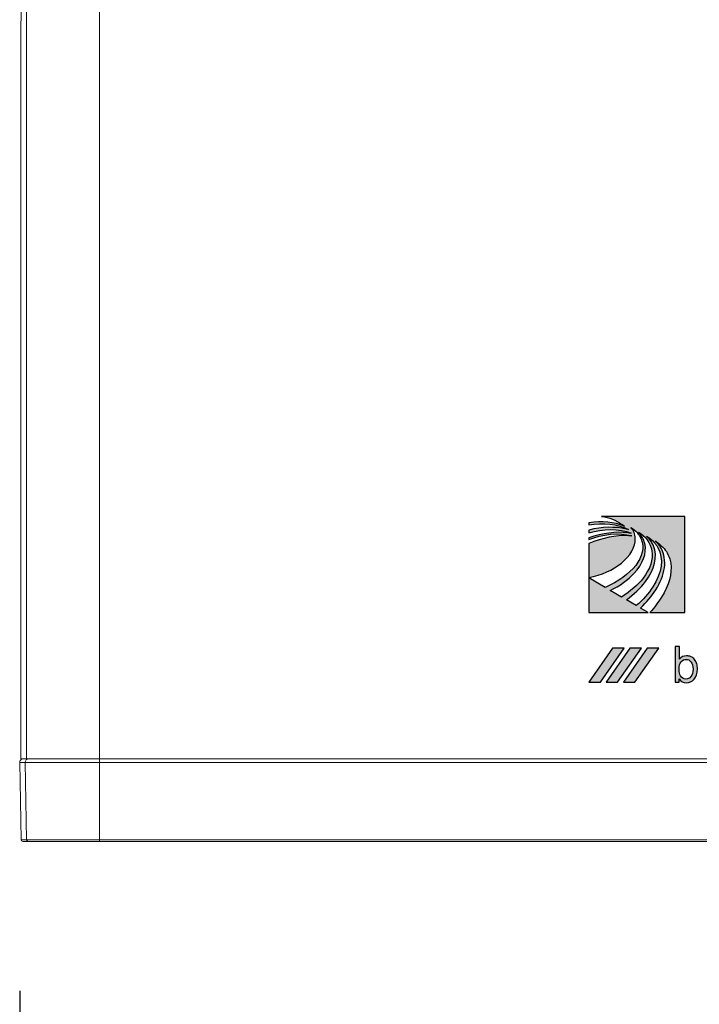
# Model space of a CAD drawing. Units: millimetres. Extents: x 0 to 1561, y 0 to 1020.
# Drawn here: x 1097 to 1133, y 469 to 521 of the extents above; entities that cross this region are included whole.
import ezdxf

# ---------------------------------------------------------------- set-up
doc = ezdxf.new("R2010")
doc.units = ezdxf.units.MM
doc.header["$PDSIZE"] = -1
doc.layers.add('AV sys', color=7, linetype='Continuous', plot=False)
doc.layers.add('AV_dim', color=10, linetype='Continuous')
doc.styles.add('SLDTEXTSTYLE0', font='txt')
doc.styles.get("Standard").update_dxf_attribs({"font": 'malgun.ttf'})
doc.dimstyles.new('ISO-25$0', dxfattribs={"dimtxt": 15, "dimasz": 5, "dimexe": 1.25, "dimexo": 0.625, "dimtad": 1, "dimdec": 1, "dimdsep": 46, "dimtxsty": 'Standard', "dimcen": 0, "dimclrd": 1, "dimclre": 1, "dimclrt": 1, "dimadec": 0, "dimazin": 0, "dimtfac": 1, "dimtdec": 1, "dimtmove": 2, "dimatfit": 3, "dimfxl": 1, "dimtolj": 1, "dimarcsym": 0})

# ---------------------------------------------------------------- blocks, each defined once
blk = doc.blocks.new('*D6')
at = {"layer": 'AV_dim', "color": 0, "lineweight": -2, "transparency": 16777216}
for p, q in [((1096.826, 469.916), (1096.826, 417.483)), ((1162.826, 469.916), (1162.826, 417.483)), ((1154.826, 429.483), (1104.826, 429.483))]:
    blk.add_line(p, q, dxfattribs=at)
at = {"layer": 'AV_dim', "color": 0, "transparency": 16777216}
for points in [[(1104.826, 430.816), (1104.826, 428.149), (1096.826, 429.483)], [(1154.826, 430.816), (1154.826, 428.149), (1162.826, 429.483)]]:
    blk.add_solid(points, dxfattribs=at)
at = {"layer": 'Defpoints', "color": 0, "transparency": 16777216}
for p in [(1096.826, 481.916), (1162.826, 481.916), (1096.826, 429.483)]:
    blk.add_point(p, dxfattribs=at)
at = {"layer": 'AV_dim', "color": 0, "transparency": 16777216, "insert": (1129.826, 440.435), "char_height": 10, "attachment_point": 5, "style": 'SLDTEXTSTYLE0'}
blk.add_mtext('66,0', dxfattribs=at)
blk = doc.blocks.new('UT222')
at = {"layer": 'AV sys', "transparency": 33554687}
h = blk.add_hatch(color=256, dxfattribs=at)
edge = h.paths.add_edge_path()
edge.add_spline(control_points=[(1127.408, 531.261), (1127.408, 531.261), (1131.794, 531.261), (1131.794, 531.261), (1131.794, 531.261), (1131.794, 526.206), (1131.794, 526.206), (1131.794, 526.206), (1129.943, 526.206), (1129.943, 526.206), (1130.185, 526.472), (1130.393, 526.744), (1130.561, 527.017), (1130.942, 527.634), (1131.118, 528.253), (1131.044, 528.796), (1131.01, 529.014), (1130.936, 529.22), (1130.819, 529.408), (1130.665, 529.633), (1130.443, 529.827), (1130.248, 529.966), (1130.286, 529.929), (1130.321, 529.891), (1130.355, 529.852), (1130.422, 529.773), (1130.482, 529.688), (1130.533, 529.596), (1130.884, 528.967), (1130.751, 528.171), (1130.256, 527.392), (1130.049, 527.069), (1129.779, 526.748), (1129.455, 526.444), (1129.455, 526.444), (1129.861, 526.206), (1129.861, 526.206), (1129.861, 526.206), (1126.739, 526.206), (1126.739, 526.206), (1126.739, 526.206), (1126.739, 528.033), (1126.739, 528.033), (1126.739, 528.033), (1127.596, 527.531), (1127.596, 527.531), (1128.969, 528.107), (1129.878, 529.189), (1129.483, 530.072), (1129.387, 530.32), (1129.2, 530.525), (1128.946, 530.679), (1129.095, 530.493), (1129.172, 530.347), (1129.179, 530.103), (1129.19, 529.645), (1128.912, 529.182), (1128.452, 528.807), (1128.014, 528.45), (1127.411, 528.171), (1126.739, 528.049), (1126.739, 528.049), (1126.739, 529.834), (1126.739, 529.834), (1127.457, 530.136), (1128.158, 530.275), (1128.824, 530.245), (1128.885, 530.242), (1128.947, 530.239), (1129.007, 530.233), (1128.314, 530.453), (1127.434, 530.3), (1126.739, 530.046), (1126.739, 530.046), (1126.739, 530.135), (1126.739, 530.135), (1127.466, 530.379), (1128.148, 530.471), (1128.785, 530.397), (1128.846, 530.39), (1128.907, 530.381), (1128.968, 530.37), (1128.32, 530.638), (1127.487, 530.613), (1126.739, 530.4), (1126.739, 530.4), (1126.739, 530.538), (1126.739, 530.538), (1127.44, 530.717), (1128.115, 530.731), (1128.695, 530.596), (1128.736, 530.587), (1128.777, 530.577), (1128.817, 530.566), (1128.269, 530.871), (1127.477, 530.945), (1126.739, 530.821), (1126.739, 530.821), (1126.739, 530.928), (1126.739, 530.928), (1127.427, 531.041), (1128.071, 530.966), (1128.609, 530.742), (1128.563, 530.782), (1128.514, 530.819), (1128.465, 530.855), (1128.177, 531.06), (1127.81, 531.2), (1127.408, 531.261)], knot_values=[0, 0, 0, 0, 1, 1, 1, 2, 2, 2, 3, 3, 3, 4, 4, 4, 5, 5, 5, 6, 6, 6, 7, 7, 7, 8, 8, 8, 9, 9, 9, 10, 10, 10, 11, 11, 11, 12, 12, 12, 13, 13, 13, 14, 14, 14, 15, 15, 15, 16, 16, 16, 17, 17, 17, 18, 18, 18, 19, 19, 19, 20, 20, 20, 21, 21, 21, 22, 22, 22, 23, 23, 23, 24, 24, 24, 25, 25, 25, 26, 26, 26, 27, 27, 27, 28, 28, 28, 29, 29, 29, 30, 30, 30, 31, 31, 31, 32, 32, 32, 33, 33, 33, 34, 34, 34, 35, 35, 35, 36, 36, 36, 36], degree=3, periodic=0)
edge = h.paths.add_edge_path()
edge.add_spline(control_points=[(1129.236, 526.572), (1129.59, 526.884), (1129.88, 527.218), (1130.099, 527.554), (1130.574, 528.287), (1130.701, 529.039), (1130.366, 529.63), (1130.317, 529.717), (1130.26, 529.796), (1130.194, 529.871), (1130.077, 530.006), (1129.934, 530.122), (1129.77, 530.219), (1129.871, 530.131), (1129.957, 530.032), (1130.027, 529.922), (1130.07, 529.856), (1130.107, 529.786), (1130.138, 529.713), (1130.375, 529.146), (1130.194, 528.468), (1129.713, 527.832), (1129.458, 527.495), (1129.118, 527.17), (1128.711, 526.878), (1128.711, 526.878), (1129.236, 526.572), (1129.236, 526.572)], knot_values=[0, 0, 0, 0, 1, 1, 1, 2, 2, 2, 3, 3, 3, 4, 4, 4, 5, 5, 5, 6, 6, 6, 7, 7, 7, 8, 8, 8, 9, 9, 9, 9], degree=3, periodic=0)
edge = h.paths.add_edge_path()
edge.add_spline(control_points=[(1128.465, 527.024), (1128.929, 527.321), (1129.322, 527.66), (1129.593, 528.014), (1129.961, 528.492), (1130.136, 528.995), (1130.056, 529.45), (1129.981, 529.876), (1129.706, 530.225), (1129.358, 530.434), (1129.499, 530.263), (1129.626, 530.06), (1129.68, 529.835), (1129.803, 529.327), (1129.577, 528.763), (1129.109, 528.263), (1128.793, 527.924), (1128.368, 527.616), (1127.867, 527.373), (1127.867, 527.373), (1128.465, 527.024), (1128.465, 527.024)], knot_values=[0, 0, 0, 0, 1, 1, 1, 2, 2, 2, 3, 3, 3, 4, 4, 4, 5, 5, 5, 6, 6, 6, 7, 7, 7, 7], degree=3, periodic=0)
for points in [[(1126.739, 522.55), (1127.347, 522.55), (1128.596, 524.335), (1127.99, 524.335)], [(1127.646, 522.55), (1128.255, 522.55), (1129.504, 524.335), (1128.897, 524.335)], [(1128.555, 522.55), (1129.162, 522.55), (1130.413, 524.335), (1129.805, 524.335)]]:
    blk.add_hatch(color=256, dxfattribs=at).paths.add_polyline_path(points)
h = blk.add_hatch(color=256, dxfattribs=at)
h.dxf.hatch_style = 2
edge = h.paths.add_edge_path()
edge.add_spline(control_points=[(1131.484, 523.238), (1131.484, 523.075), (1131.506, 522.958), (1131.551, 522.886), (1131.623, 522.768), (1131.721, 522.708), (1131.845, 522.708), (1131.945, 522.708), (1132.031, 522.751), (1132.104, 522.839), (1132.179, 522.926), (1132.215, 523.056), (1132.215, 523.229), (1132.215, 523.406), (1132.18, 523.537), (1132.109, 523.62), (1132.039, 523.705), (1131.954, 523.747), (1131.854, 523.747), (1131.755, 523.747), (1131.667, 523.704), (1131.594, 523.616), (1131.521, 523.529), (1131.484, 523.403), (1131.484, 523.238)], knot_values=[0, 0, 0, 0, 1, 1, 1, 2, 2, 2, 3, 3, 3, 4, 4, 4, 5, 5, 5, 6, 6, 6, 7, 7, 7, 8, 8, 8, 8], degree=3, periodic=0)
edge = h.paths.add_edge_path()
edge.add_spline(control_points=[(1131.488, 522.55), (1131.488, 522.55), (1131.274, 522.55), (1131.274, 522.55), (1131.274, 522.55), (1131.274, 524.421), (1131.274, 524.421), (1131.274, 524.421), (1131.504, 524.421), (1131.504, 524.421), (1131.504, 524.421), (1131.504, 523.754), (1131.504, 523.754), (1131.601, 523.875), (1131.725, 523.935), (1131.876, 523.935), (1131.958, 523.935), (1132.037, 523.919), (1132.112, 523.885), (1132.186, 523.852), (1132.248, 523.805), (1132.296, 523.743), (1132.344, 523.683), (1132.381, 523.609), (1132.408, 523.524), (1132.436, 523.438), (1132.449, 523.346), (1132.449, 523.248), (1132.449, 523.015), (1132.392, 522.836), (1132.277, 522.709), (1132.162, 522.582), (1132.025, 522.52), (1131.864, 522.52), (1131.703, 522.52), (1131.578, 522.586), (1131.488, 522.719), (1131.488, 522.719), (1131.488, 522.55), (1131.488, 522.55)], knot_values=[0, 0, 0, 0, 1, 1, 1, 2, 2, 2, 3, 3, 3, 4, 4, 4, 5, 5, 5, 6, 6, 6, 7, 7, 7, 8, 8, 8, 9, 9, 9, 10, 10, 10, 11, 11, 11, 12, 12, 12, 13, 13, 13, 13], degree=3, periodic=0)
at = {"layer": 'AV sys', "lineweight": 0}
for p, q in [((1097.176, 578.806), (1097.176, 518.525)), ((1101.017, 578.806), (1101.017, 518.525)), ((1096.891, 557.164), (1096.891, 518.525)), ((1097.176, 518.525), (1096.891, 518.525)), ((1101.017, 518.525), (1097.176, 518.525)), ((1101.017, 518.328), (1101.017, 518.525)), ((1158.635, 518.525), (1101.017, 518.525)), ((1096.826, 518.328), (1096.897, 514.273)), ((1097.113, 518.328), (1096.826, 518.328)), ((1101.017, 518.328), (1097.113, 518.328)), ((1097.183, 514.273), (1097.113, 518.328)), ((1158.635, 518.328), (1101.017, 518.328)), ((1101.017, 514.273), (1101.017, 518.328)), ((1096.897, 514.273), (1097.183, 514.273)), ((1097.183, 514.273), (1101.017, 514.273)), ((1101.017, 514.273), (1158.635, 514.273)), ((1101.017, 514.178), (1101.017, 514.273)), ((1097.279, 514.178), (1096.994, 514.178)), ((1101.017, 514.178), (1097.279, 514.178)), ((1158.635, 514.178), (1101.017, 514.178))]:
    blk.add_line(p, q, dxfattribs=at)
at = {"layer": 'AV sys'}
for points in [[(1126.739, 522.55), (1127.347, 522.55), (1128.596, 524.335), (1127.99, 524.335)], [(1127.646, 522.55), (1128.255, 522.55), (1129.504, 524.335), (1128.897, 524.335)], [(1128.555, 522.55), (1129.162, 522.55), (1130.413, 524.335), (1129.805, 524.335)]]:
    blk.add_lwpolyline(points, close=True, dxfattribs=at)
at = {"layer": 'AV sys', "lineweight": 0}
for points in [[(1096.891, 557.164), (1096.903, 557.804), (1096.903, 558.444), (1096.891, 559.086)], [(1096.897, 514.273), (1096.898, 514.22), (1096.941, 514.178), (1096.994, 514.178)], [(1097.183, 514.273), (1097.184, 514.221), (1097.226, 514.179), (1097.279, 514.178)]]:
    blk.add_open_spline(points, degree=3, dxfattribs=at)
at = {"layer": 'AV sys'}
for points, knots in [([(1127.408, 531.261), (1127.408, 531.261), (1131.794, 531.261), (1131.794, 531.261), (1131.794, 531.261), (1131.794, 526.206), (1131.794, 526.206), (1131.794, 526.206), (1129.943, 526.206), (1129.943, 526.206), (1130.185, 526.472), (1130.393, 526.744), (1130.561, 527.017), (1130.942, 527.634), (1131.118, 528.253), (1131.044, 528.796), (1131.01, 529.014), (1130.936, 529.22), (1130.819, 529.408), (1130.665, 529.633), (1130.443, 529.827), (1130.248, 529.966), (1130.286, 529.929), (1130.321, 529.891), (1130.355, 529.852), (1130.422, 529.773), (1130.482, 529.688), (1130.533, 529.596), (1130.884, 528.967), (1130.751, 528.171), (1130.256, 527.392), (1130.049, 527.069), (1129.779, 526.748), (1129.455, 526.444), (1129.455, 526.444), (1129.861, 526.206), (1129.861, 526.206), (1129.861, 526.206), (1126.739, 526.206), (1126.739, 526.206), (1126.739, 526.206), (1126.739, 528.033), (1126.739, 528.033), (1126.739, 528.033), (1127.596, 527.531), (1127.596, 527.531), (1128.969, 528.107), (1129.878, 529.189), (1129.483, 530.072), (1129.387, 530.32), (1129.2, 530.525), (1128.946, 530.679), (1129.095, 530.493), (1129.172, 530.347), (1129.179, 530.103), (1129.19, 529.645), (1128.912, 529.182), (1128.452, 528.807), (1128.014, 528.45), (1127.411, 528.171), (1126.739, 528.049), (1126.739, 528.049), (1126.739, 529.834), (1126.739, 529.834), (1127.457, 530.136), (1128.158, 530.275), (1128.824, 530.245), (1128.885, 530.242), (1128.947, 530.239), (1129.007, 530.233), (1128.314, 530.453), (1127.434, 530.3), (1126.739, 530.046), (1126.739, 530.046), (1126.739, 530.135), (1126.739, 530.135), (1127.466, 530.379), (1128.148, 530.471), (1128.785, 530.397), (1128.846, 530.39), (1128.907, 530.381), (1128.968, 530.37), (1128.32, 530.638), (1127.487, 530.613), (1126.739, 530.4), (1126.739, 530.4), (1126.739, 530.538), (1126.739, 530.538), (1127.44, 530.717), (1128.115, 530.731), (1128.695, 530.596), (1128.736, 530.587), (1128.777, 530.577), (1128.817, 530.566), (1128.269, 530.871), (1127.477, 530.945), (1126.739, 530.821), (1126.739, 530.821), (1126.739, 530.928), (1126.739, 530.928), (1127.427, 531.041), (1128.071, 530.966), (1128.609, 530.742), (1128.563, 530.782), (1128.514, 530.819), (1128.465, 530.855), (1128.177, 531.06), (1127.81, 531.2), (1127.408, 531.261)], [0, 0, 0, 0, 1, 1, 1, 2, 2, 2, 3, 3, 3, 4, 4, 4, 5, 5, 5, 6, 6, 6, 7, 7, 7, 8, 8, 8, 9, 9, 9, 10, 10, 10, 11, 11, 11, 12, 12, 12, 13, 13, 13, 14, 14, 14, 15, 15, 15, 16, 16, 16, 17, 17, 17, 18, 18, 18, 19, 19, 19, 20, 20, 20, 21, 21, 21, 22, 22, 22, 23, 23, 23, 24, 24, 24, 25, 25, 25, 26, 26, 26, 27, 27, 27, 28, 28, 28, 29, 29, 29, 30, 30, 30, 31, 31, 31, 32, 32, 32, 33, 33, 33, 34, 34, 34, 35, 35, 35, 36, 36, 36, 36]), ([(1128.465, 527.024), (1128.929, 527.321), (1129.322, 527.66), (1129.593, 528.014), (1129.961, 528.492), (1130.136, 528.995), (1130.056, 529.45), (1129.981, 529.876), (1129.706, 530.225), (1129.358, 530.434), (1129.499, 530.263), (1129.626, 530.06), (1129.68, 529.835), (1129.803, 529.327), (1129.577, 528.763), (1129.109, 528.263), (1128.793, 527.924), (1128.368, 527.616), (1127.867, 527.373), (1127.867, 527.373), (1128.465, 527.024), (1128.465, 527.024)], [0, 0, 0, 0, 1, 1, 1, 2, 2, 2, 3, 3, 3, 4, 4, 4, 5, 5, 5, 6, 6, 6, 7, 7, 7, 7]), ([(1129.236, 526.572), (1129.59, 526.884), (1129.88, 527.218), (1130.099, 527.554), (1130.574, 528.287), (1130.701, 529.039), (1130.366, 529.63), (1130.317, 529.717), (1130.26, 529.796), (1130.194, 529.871), (1130.077, 530.006), (1129.934, 530.122), (1129.77, 530.219), (1129.871, 530.131), (1129.957, 530.032), (1130.027, 529.922), (1130.07, 529.856), (1130.107, 529.786), (1130.138, 529.713), (1130.375, 529.146), (1130.194, 528.468), (1129.713, 527.832), (1129.458, 527.495), (1129.118, 527.17), (1128.711, 526.878), (1128.711, 526.878), (1129.236, 526.572), (1129.236, 526.572)], [0, 0, 0, 0, 1, 1, 1, 2, 2, 2, 3, 3, 3, 4, 4, 4, 5, 5, 5, 6, 6, 6, 7, 7, 7, 8, 8, 8, 9, 9, 9, 9]), ([(1131.488, 522.55), (1131.488, 522.55), (1131.274, 522.55), (1131.274, 522.55), (1131.274, 522.55), (1131.274, 524.421), (1131.274, 524.421), (1131.274, 524.421), (1131.504, 524.421), (1131.504, 524.421), (1131.504, 524.421), (1131.504, 523.754), (1131.504, 523.754), (1131.601, 523.875), (1131.725, 523.935), (1131.876, 523.935), (1131.958, 523.935), (1132.037, 523.919), (1132.112, 523.885), (1132.186, 523.852), (1132.248, 523.805), (1132.296, 523.743), (1132.344, 523.683), (1132.381, 523.609), (1132.408, 523.524), (1132.436, 523.438), (1132.449, 523.346), (1132.449, 523.248), (1132.449, 523.015), (1132.392, 522.836), (1132.277, 522.709), (1132.162, 522.582), (1132.025, 522.52), (1131.864, 522.52), (1131.703, 522.52), (1131.578, 522.586), (1131.488, 522.719), (1131.488, 522.719), (1131.488, 522.55), (1131.488, 522.55)], [0, 0, 0, 0, 1, 1, 1, 2, 2, 2, 3, 3, 3, 4, 4, 4, 5, 5, 5, 6, 6, 6, 7, 7, 7, 8, 8, 8, 9, 9, 9, 10, 10, 10, 11, 11, 11, 12, 12, 12, 13, 13, 13, 13]), ([(1131.484, 523.238), (1131.484, 523.075), (1131.506, 522.958), (1131.551, 522.886), (1131.623, 522.768), (1131.721, 522.708), (1131.845, 522.708), (1131.945, 522.708), (1132.031, 522.751), (1132.104, 522.839), (1132.179, 522.926), (1132.215, 523.056), (1132.215, 523.229), (1132.215, 523.406), (1132.18, 523.537), (1132.109, 523.62), (1132.039, 523.705), (1131.954, 523.747), (1131.854, 523.747), (1131.755, 523.747), (1131.667, 523.704), (1131.594, 523.616), (1131.521, 523.529), (1131.484, 523.403), (1131.484, 523.238)], [0, 0, 0, 0, 1, 1, 1, 2, 2, 2, 3, 3, 3, 4, 4, 4, 5, 5, 5, 6, 6, 6, 7, 7, 7, 8, 8, 8, 8])]:
    blk.add_open_spline(points, degree=3, knots=knots, dxfattribs=at)
at = {"layer": 'AV sys', "lineweight": 0}
for points in [[(1097.019, 518.525), (1096.968, 518.525), (1096.918, 518.504), (1096.882, 518.467), (1096.845, 518.43), (1096.825, 518.38), (1096.826, 518.328)], [(1097.305, 518.525), (1097.253, 518.525), (1097.204, 518.504), (1097.168, 518.466), (1097.132, 518.43), (1097.112, 518.38), (1097.113, 518.328)]]:
    blk.add_open_spline(points, degree=3, knots=[0, 0, 0, 0, 1, 1, 1, 2, 2, 2, 2], dxfattribs=at)

msp = doc.modelspace()

# ---------------------------------------------------------------- block references
at = {"layer": 'AV sys'}
msp.add_blockref('UT222', (0, -36.413), dxfattribs=at)

# ---------------------------------------------------------------- dimensions: what is measured, and where the dimension line sits
at = {"layer": 'AV_dim'}
dim = msp.add_linear_dim(base=(1096.826, 429.483), p1=(1162.826, 481.916), p2=(1096.826, 481.916), dimstyle='ISO-25$0', override={"dimtxt": 10, "dimasz": 8, "dimexe": 12, "dimexo": 12, "dimgap": 5, "dimtih": 1, "dimtoh": 1, "dimzin": 0, "dimdsep": 44, "dimtxsty": 'SLDTEXTSTYLE0', "dimcen": 2.5, "dimclrd": 0, "dimclre": 0, "dimclrt": 0, "dimadec": 1, "dimtmove": 0, "dimtolj": 0, "dimtzin": 0}, dxfattribs=at)
dim.commit()
dim.dimension.update_dxf_attribs({"geometry": '*D6', "text_midpoint": (1129.826, 429.483), "dimtype": 160})

doc.saveas('drawing.dxf')
